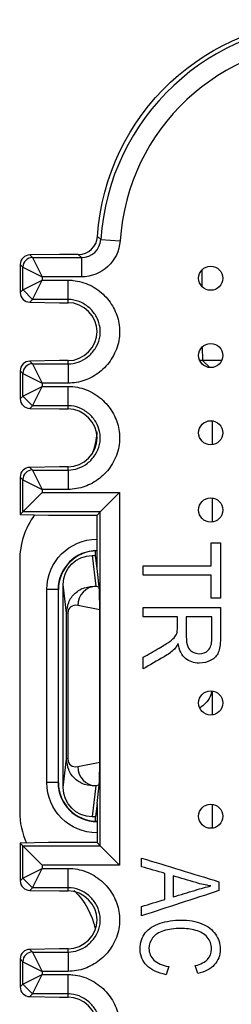
# Model space of a CAD drawing. Units: inches. Extents: x 0.3 to 34.1, y 0.3 to 10.7.
# Drawn here: x 11.2 to 11.3, y 8.7 to 9.2 of the extents above; entities that cross this region are included whole.
import ezdxf

# ---------------------------------------------------------------- set-up
doc = ezdxf.new("R2010")
doc.units = ezdxf.units.IN
doc.header["$MEASUREMENT"] = 0
doc.layers.add('1', color=7, linetype='CONTINUOUS', true_color=0xffffff)
doc.layers.add('7', color=7, linetype='CONTINUOUS', true_color=0xffffff)

msp = doc.modelspace()

# ---------------------------------------------------------------- linework, layer by layer
at = {"layer": '1', "color": 155, "linetype": 'Continuous'}
for p, q in [((11.33365, 9.03793), (11.33365, 9.0295)), ((11.33379, 8.99808), (11.33404, 8.99116)), ((11.334, 8.99119), (11.33259, 8.99112)), ((11.34397, 8.99116), (11.33404, 8.99116)), ((11.33404, 8.99116), (11.33772, 8.98749)), ((11.339, 8.95991), (11.339, 8.94749)), ((11.339, 8.91993), (11.339, 8.90751)), ((11.23952, 8.88756), (11.23952, 8.75756)), ((11.25937, 8.87256), (11.25352, 8.87256)), ((11.25352, 8.77256), (11.25352, 8.87256)), ((11.25937, 8.87256), (11.25937, 8.77256)), ((11.25952, 8.87256), (11.25937, 8.87256)), ((11.25952, 8.77256), (11.25952, 8.87256)), ((11.339, 8.82003), (11.339, 8.80762)), ((11.25937, 8.77256), (11.25352, 8.77256)), ((11.25937, 8.77256), (11.25952, 8.77256)), ((11.339, 8.76137), (11.339, 8.74896))]:
    msp.add_line(p, q, dxfattribs=at)
at = {"layer": '1', "color": 155, "linetype": 'Continuous', "extrusion": (0, 0, -1)}
for centre, start, end in [((-11.27952, 8.87256), 0, 90), ((-11.27952, 8.77256), 270, 0)]:
    msp.add_arc(centre, 0.026, start, end, dxfattribs=at)
at = {"layer": '1', "color": 155, "linetype": 'Continuous'}
for centre, radius, start, end in [((11.27952, 8.87256), 0.02015, 90, 180), ((11.27952, 8.87256), 0.02, 90, 180), ((11.27952, 8.77256), 0.02015, 180, 270), ((11.27952, 8.77256), 0.02, 180, 270)]:
    msp.add_arc(centre, radius, start, end, dxfattribs=at)
at = {"layer": '1', "color": 155, "linetype": 'Continuous', "extrusion": (0, 0, -1)}
for centre, major_axis, start_param, end_param in [((11.23951, 8.95685), (-0.02829, 0.02829), 2.422667, 2.72556), ((11.23951, 8.68828), (-0.02829, -0.02829), 3.139089, 3.709034)]:
    msp.add_ellipse(centre, major_axis=major_axis, ratio=0.999924, start_param=start_param, end_param=end_param, dxfattribs=at)
at = {"layer": '1', "color": 155, "linetype": 'Continuous'}
for centre, major_axis, start_param, end_param in [((11.27952, 8.88756), (-0.02829, 0.02829), 0.153546, 0.78536), ((11.27952, 8.75756), (-0.02829, -0.02829), 5.497825, 5.915966)]:
    msp.add_ellipse(centre, major_axis=major_axis, ratio=0.999924, start_param=start_param, end_param=end_param, dxfattribs=at)
msp.add_open_spline([(11.33879, 8.81993), (11.33867, 8.8193), (11.33851, 8.81868), (11.33784, 8.81676), (11.33715, 8.81551), (11.33546, 8.81338), (11.33444, 8.81246), (11.33313, 8.8116), (11.33288, 8.81145), (11.33263, 8.81131)], degree=3, knots=[0, 0, 0, 0, 0.172855, 0.172855, 0.550152, 0.550152, 0.916462, 0.916462, 1, 1, 1, 1], dxfattribs=at)
at = {"layer": '7', "color": 155, "linetype": 'Continuous'}
for p, q in [((11.27977, 9.05541), (11.28143, 9.05375)), ((11.28143, 9.05375), (11.29141, 9.0531)), ((11.26005, 9.04606), (11.24479, 9.04579)), ((11.24479, 9.04579), (11.24617, 9.0444)), ((11.24617, 9.0444), (11.25117, 9.0344)), ((11.24617, 9.0444), (11.27145, 9.0444)), ((11.26979, 9.04606), (11.26005, 9.04606)), ((11.27145, 9.0444), (11.26979, 9.04606)), ((11.27145, 9.0444), (11.27145, 9.0344)), ((11.24118, 9.0394), (11.23978, 9.0408)), ((11.23978, 9.04078), (11.23978, 9.02634)), ((11.24118, 9.0394), (11.25117, 9.0344)), ((11.24118, 9.02772), (11.24118, 9.0394)), ((11.27145, 9.0344), (11.25117, 9.0344)), ((11.25117, 9.0344), (11.25117, 9.03272)), ((11.24118, 9.02772), (11.25117, 9.03272)), ((11.24617, 9.02272), (11.25117, 9.03272)), ((11.25117, 9.03272), (11.26451, 9.03272)), ((11.26451, 9.02272), (11.26451, 9.03272)), ((11.23978, 9.02632), (11.24118, 9.02772)), ((11.24122, 9.02769), (11.24617, 9.02269)), ((11.24617, 9.02272), (11.24479, 9.02133)), ((11.24479, 9.02133), (11.26005, 9.02106)), ((11.26451, 9.02272), (11.24617, 9.02272)), ((11.26005, 9.02106), (11.26451, 9.02106)), ((11.26451, 9.02106), (11.26451, 9.02272)), ((11.26005, 8.99106), (11.24479, 8.99079)), ((11.24479, 8.99079), (11.24617, 8.9894)), ((11.24617, 8.9894), (11.25117, 8.9794)), ((11.24617, 8.9894), (11.26451, 8.9894)), ((11.26451, 8.99106), (11.26005, 8.99106)), ((11.26451, 8.9894), (11.26451, 8.99106)), ((11.26451, 8.9894), (11.26451, 8.9794)), ((11.24118, 8.9844), (11.23978, 8.9858)), ((11.23978, 8.98578), (11.23978, 8.97134)), ((11.24118, 8.9844), (11.25117, 8.9794)), ((11.24118, 8.97272), (11.24118, 8.9844)), ((11.24118, 8.97272), (11.25117, 8.97772)), ((11.24617, 8.96772), (11.25117, 8.97772)), ((11.25117, 8.9794), (11.25117, 8.97772)), ((11.26451, 8.9794), (11.25117, 8.9794)), ((11.25117, 8.97772), (11.26451, 8.97772)), ((11.26451, 8.96772), (11.26451, 8.97772)), ((11.23978, 8.97132), (11.24118, 8.97272)), ((11.24121, 8.97269), (11.24617, 8.96769)), ((11.24617, 8.96772), (11.24479, 8.96633)), ((11.26451, 8.96772), (11.24617, 8.96772)), ((11.26451, 8.96606), (11.26451, 8.96772)), ((11.24479, 8.96633), (11.26005, 8.96606)), ((11.26005, 8.96606), (11.26451, 8.96606)), ((11.26005, 8.93606), (11.24479, 8.93579)), ((11.24479, 8.93579), (11.24617, 8.9344)), ((11.24617, 8.9344), (11.25117, 8.9244)), ((11.24617, 8.9344), (11.26451, 8.9344)), ((11.26451, 8.93606), (11.26005, 8.93606)), ((11.26451, 8.9344), (11.26451, 8.93606)), ((11.26451, 8.9344), (11.26451, 8.9244)), ((11.24118, 8.9294), (11.23978, 8.9308)), ((11.23978, 8.93078), (11.23978, 8.91132)), ((11.24118, 8.91272), (11.24118, 8.9294)), ((11.24118, 8.9294), (11.25117, 8.9244)), ((11.24118, 8.91272), (11.25117, 8.92272)), ((11.26451, 8.9244), (11.25117, 8.9244)), ((11.25117, 8.9244), (11.25117, 8.92272)), ((11.25117, 8.92272), (11.29117, 8.92272)), ((11.28117, 8.91272), (11.29117, 8.92272)), ((11.29117, 8.92272), (11.29117, 8.72986)), ((11.23978, 8.91132), (11.24118, 8.91272)), ((11.23978, 8.91132), (11.25446, 8.91106)), ((11.28117, 8.91272), (11.24118, 8.91272)), ((11.25446, 8.91106), (11.27952, 8.91106)), ((11.28117, 8.91272), (11.27952, 8.91106)), ((11.27952, 8.88337), (11.27952, 8.91106)), ((11.28117, 8.73986), (11.28117, 8.91272)), ((11.27872, 8.89017), (11.27872, 8.89255)), ((11.27699, 8.89017), (11.27886, 8.87426)), ((11.27699, 8.89017), (11.27872, 8.89017)), ((11.27952, 8.88337), (11.27872, 8.89017)), ((11.28063, 8.8739), (11.27952, 8.88337)), ((11.26375, 8.86029), (11.262, 8.87514)), ((11.262, 8.76998), (11.262, 8.87514)), ((11.27886, 8.87426), (11.28063, 8.8739)), ((11.26375, 8.78483), (11.26375, 8.86029)), ((11.26438, 8.86029), (11.26375, 8.86029)), ((11.26438, 8.86029), (11.26438, 8.78483)), ((11.28088, 8.86202), (11.26949, 8.86428)), ((11.28088, 8.78311), (11.28088, 8.86202)), ((11.262, 8.76998), (11.26375, 8.78483)), ((11.26438, 8.78483), (11.26375, 8.78483)), ((11.26949, 8.78084), (11.28088, 8.78311)), ((11.27886, 8.77087), (11.27699, 8.75495)), ((11.28063, 8.77122), (11.27886, 8.77087)), ((11.27952, 8.76175), (11.28063, 8.77122)), ((11.27952, 8.76175), (11.27872, 8.75495)), ((11.27952, 8.76175), (11.27952, 8.74152)), ((11.27699, 8.75495), (11.27872, 8.75495)), ((11.27872, 8.75258), (11.27872, 8.75495)), ((11.25446, 8.74152), (11.23978, 8.74126)), ((11.23978, 8.74126), (11.23978, 8.7218)), ((11.23978, 8.74126), (11.24118, 8.73986)), ((11.24118, 8.73986), (11.28117, 8.73986)), ((11.24118, 8.73986), (11.25117, 8.72986)), ((11.24118, 8.72318), (11.24118, 8.73986)), ((11.27952, 8.74152), (11.25446, 8.74152)), ((11.27952, 8.74152), (11.28117, 8.73986)), ((11.28117, 8.73986), (11.29117, 8.72986)), ((11.24118, 8.72318), (11.25117, 8.72818)), ((11.24617, 8.71818), (11.25117, 8.72818)), ((11.25117, 8.72986), (11.25117, 8.72818)), ((11.29117, 8.72986), (11.25117, 8.72986)), ((11.25117, 8.72818), (11.26451, 8.72818)), ((11.26451, 8.71818), (11.26451, 8.72818)), ((11.23978, 8.72178), (11.24118, 8.72318)), ((11.24119, 8.72315), (11.24617, 8.71815)), ((11.24617, 8.71818), (11.24479, 8.71679)), ((11.26451, 8.71818), (11.24617, 8.71818)), ((11.26451, 8.71652), (11.26451, 8.71818)), ((11.24479, 8.71679), (11.26005, 8.71652)), ((11.26005, 8.71652), (11.26451, 8.71652)), ((11.26005, 8.68652), (11.24479, 8.68625)), ((11.24479, 8.68625), (11.24617, 8.68486)), ((11.24617, 8.68486), (11.26451, 8.68486)), ((11.24617, 8.68486), (11.25117, 8.67486)), ((11.26451, 8.68652), (11.26005, 8.68652)), ((11.26451, 8.68486), (11.26451, 8.68652)), ((11.26451, 8.68486), (11.26451, 8.67486)), ((11.24118, 8.67986), (11.23978, 8.68126)), ((11.23978, 8.68124), (11.23978, 8.6668)), ((11.24118, 8.66818), (11.24118, 8.67986)), ((11.24118, 8.67986), (11.25117, 8.67486)), ((11.24118, 8.66818), (11.25117, 8.67318)), ((11.24617, 8.66318), (11.25117, 8.67318)), ((11.26451, 8.67486), (11.25117, 8.67486)), ((11.25117, 8.67486), (11.25117, 8.67318)), ((11.25117, 8.67318), (11.26451, 8.67318)), ((11.26451, 8.66318), (11.26451, 8.67318)), ((11.23978, 8.66678), (11.24118, 8.66818)), ((11.24119, 8.66815), (11.24617, 8.66315)), ((11.24617, 8.66318), (11.24479, 8.66179)), ((11.24479, 8.66179), (11.26005, 8.66152)), ((11.26451, 8.66318), (11.24617, 8.66318)), ((11.26005, 8.66152), (11.26451, 8.66152)), ((11.26451, 8.66152), (11.26451, 8.66318))]:
    msp.add_line(p, q, dxfattribs=at)
for centre in [(11.33827, 9.03372), (11.33827, 8.99371), (11.33827, 8.9537), (11.33827, 8.91372), (11.33827, 8.81382), (11.33827, 8.75517)]:
    msp.add_circle(centre, 0.00625, dxfattribs=at)
at = {"layer": '7', "color": 155, "linetype": 'Continuous', "extrusion": (0, 0, -1)}
for centre, major_axis, ratio, start_param, end_param in [((11.39952, 9.04758), (0.08486, -0.08486), 0.999924, 2.421467, 3.926953), ((11.27145, 9.0544), (0.01414, -0.01414), 0.999924, 5.563059, 7.068545), ((11.277, 8.87513), (-0.00175, 0.01494), 0.997212, 4.829612, 6.399761), ((11.277, 8.76999), (-0.00175, -0.01494), 0.997212, 6.166609, 7.736759)]:
    msp.add_ellipse(centre, major_axis=major_axis, ratio=ratio, start_param=start_param, end_param=end_param, dxfattribs=at)
at = {"layer": '7', "color": 155, "linetype": 'Continuous'}
for centre, major_axis, ratio, start_param, end_param in [((11.40118, 9.04592), (0.08486, -0.08486), 0.999937, 2.356233, 3.861719), ((11.40118, 9.04592), (0.07779, -0.07779), 0.999924, 2.356233, 3.861719), ((11.26979, 9.05606), (0.00707, -0.00707), 0.999924, 5.497825, 7.003311), ((11.27145, 9.0544), (0.00707, -0.00707), 0.999772, 5.497825, 7.003311), ((11.24479, 9.04079), (0.00465, -0.00188), 0.997136, 1.95362, 3.52434), ((11.24613, 9.03943), (-0.00354, -0.00354), 0.999924, 3.927029, 5.497673), ((11.24479, 9.02633), (0.00465, 0.00188), 0.997136, 2.758845, 4.329565), ((11.24479, 8.98579), (0.00465, -0.00188), 0.997136, 1.95362, 3.52434), ((11.24614, 8.98443), (-0.00354, -0.00354), 0.999924, 3.927029, 5.497673), ((11.24479, 8.97133), (0.00465, 0.00188), 0.997136, 2.758845, 4.329565), ((11.24479, 8.93079), (0.00465, -0.00188), 0.997136, 1.95362, 3.52434), ((11.24614, 8.92943), (-0.00354, -0.00354), 0.999924, 3.927029, 5.497673), ((11.27886, 8.86428), (-0.00195, -0.00981), 0.934579, 3.351443, 4.896317), ((11.28062, 8.86393), (0.00005, -0.01021), 0.024588, 1.381854, 2.926728), ((11.2695, 8.85927), (0.00397, -0.00396), 0.816667, 2.254871, 3.82502), ((11.2695, 8.78586), (0.00397, 0.00396), 0.816667, 2.458165, 4.028315), ((11.27886, 8.78084), (-0.00195, 0.00981), 0.934579, 1.386869, 2.931742), ((11.28062, 8.78119), (0.00005, 0.01021), 0.024588, 3.356458, 4.901331), ((11.24479, 8.72179), (0.00465, 0.00188), 0.997136, 2.758845, 4.329565), ((11.24479, 8.68125), (0.00465, -0.00188), 0.997136, 1.95362, 3.52434), ((11.24616, 8.6799), (-0.00354, -0.00354), 0.999924, 3.927105, 5.497749), ((11.24479, 8.66679), (0.00465, 0.00188), 0.997136, 2.758769, 4.329565)]:
    msp.add_ellipse(centre, major_axis=major_axis, ratio=ratio, start_param=start_param, end_param=end_param, dxfattribs=at)
for points, knots in [([(11.26451, 9.03272), (11.26537, 9.03272), (11.26622, 9.03268), (11.27011, 9.03229), (11.27315, 9.03141), (11.27868, 9.02871), (11.28124, 9.02684), (11.28546, 9.02255), (11.2872, 9.0201), (11.28974, 9.01493), (11.29059, 9.01214), (11.29135, 9.00636), (11.29119, 9.00327), (11.28982, 8.99732), (11.28856, 8.99439), (11.28522, 8.98926), (11.28314, 8.98698), (11.27848, 8.98332), (11.27587, 8.98186), (11.27038, 8.97992), (11.26743, 8.9794), (11.26451, 8.9794)], [0, 0, 0, 0, 0.030291, 0.030291, 0.141163, 0.141163, 0.252499, 0.252499, 0.358201, 0.358201, 0.460475, 0.460475, 0.568921, 0.568921, 0.681051, 0.681051, 0.789725, 0.789725, 0.894751, 0.894751, 1, 1, 1, 1]), ([(11.26451, 8.9894), (11.26451, 8.9894), (11.26452, 8.9894), (11.2663, 8.9894), (11.26811, 8.98972), (11.27151, 8.99093), (11.27315, 8.99184), (11.2761, 8.99417), (11.27743, 8.99562), (11.27954, 8.99887), (11.28034, 9.0007), (11.28118, 9.00436), (11.28128, 9.00623), (11.28082, 9.00977), (11.28028, 9.0115), (11.27869, 9.01475), (11.27758, 9.01631), (11.2749, 9.01903), (11.27327, 9.02022), (11.26982, 9.02191), (11.26795, 9.02245), (11.26555, 9.02269), (11.26503, 9.02272), (11.26451, 9.02272)], [0, 0, 0, 0, 0.000023, 0.000023, 0.103248, 0.103248, 0.209114, 0.209114, 0.320455, 0.320455, 0.433018, 0.433018, 0.538275, 0.538275, 0.639711, 0.639711, 0.747662, 0.747662, 0.860926, 0.860926, 0.970448, 0.970448, 1, 1, 1, 1]), ([(11.26451, 8.99106), (11.27269, 8.99106), (11.27952, 8.99821), (11.27952, 9.01391), (11.27269, 9.02106), (11.26451, 9.02106)], [0, 0, 0, 0, 0.5, 0.5, 1, 1, 1, 1]), ([(11.26451, 8.97772), (11.26537, 8.97772), (11.26622, 8.97768), (11.27011, 8.97729), (11.27315, 8.97641), (11.27868, 8.97371), (11.28124, 8.97184), (11.28546, 8.96755), (11.2872, 8.9651), (11.28974, 8.95993), (11.29059, 8.95714), (11.29135, 8.95136), (11.29119, 8.94827), (11.28982, 8.94232), (11.28856, 8.93939), (11.28522, 8.93426), (11.28314, 8.93198), (11.27848, 8.92832), (11.27587, 8.92686), (11.27038, 8.92492), (11.26743, 8.9244), (11.26451, 8.9244)], [0, 0, 0, 0, 0.030291, 0.030291, 0.141163, 0.141163, 0.252499, 0.252499, 0.358201, 0.358201, 0.460475, 0.460475, 0.568921, 0.568921, 0.681051, 0.681051, 0.789725, 0.789725, 0.894751, 0.894751, 1, 1, 1, 1]), ([(11.26451, 8.9344), (11.26451, 8.9344), (11.26452, 8.9344), (11.2663, 8.9344), (11.26811, 8.93472), (11.27151, 8.93593), (11.27315, 8.93684), (11.2761, 8.93917), (11.27743, 8.94062), (11.27954, 8.94387), (11.28034, 8.9457), (11.28118, 8.94936), (11.28128, 8.95123), (11.28082, 8.95477), (11.28028, 8.9565), (11.27869, 8.95975), (11.27758, 8.96131), (11.2749, 8.96403), (11.27327, 8.96522), (11.26982, 8.96691), (11.26795, 8.96745), (11.26555, 8.96769), (11.26503, 8.96772), (11.26451, 8.96772)], [0, 0, 0, 0, 0.000023, 0.000023, 0.103248, 0.103248, 0.209114, 0.209114, 0.320455, 0.320455, 0.433018, 0.433018, 0.538275, 0.538275, 0.639711, 0.639711, 0.747662, 0.747662, 0.860926, 0.860926, 0.970448, 0.970448, 1, 1, 1, 1]), ([(11.26451, 8.93606), (11.27269, 8.93606), (11.27952, 8.94321), (11.27952, 8.95891), (11.27269, 8.96606), (11.26451, 8.96606)], [0, 0, 0, 0, 0.5, 0.5, 1, 1, 1, 1]), ([(11.26375, 8.86029), (11.26398, 8.86222), (11.26449, 8.86636), (11.26817, 8.87107), (11.27312, 8.87402), (11.2769, 8.87417), (11.27886, 8.87426)], [0, 0, 0, 0, 0.209046, 0.450314, 0.715305, 1, 1, 1, 1]), ([(11.34327, 8.8632), (11.34327, 8.85787), (11.34327, 8.85255), (11.34327, 8.84402), (11.34291, 8.84158), (11.34147, 8.83824), (11.3402, 8.83691), (11.33657, 8.8349), (11.33455, 8.83442), (11.32951, 8.83442), (11.32712, 8.83524), (11.32323, 8.83855), (11.32199, 8.8411), (11.32147, 8.84456)], [0, 0, 0, 0, 0.228335, 0.228335, 0.365809, 0.365809, 0.504232, 0.504232, 0.642958, 0.642958, 0.821687, 0.821687, 1, 1, 1, 1]), ([(11.32084, 8.85025), (11.32097, 8.85079), (11.32103, 8.85168), (11.32103, 8.85474), (11.32103, 8.85658), (11.32103, 8.85843)], [0, 0, 0, 0, 0.399399, 0.399399, 1, 1, 1, 1]), ([(11.32561, 8.85843), (11.32561, 8.85501), (11.32561, 8.8516), (11.32561, 8.84601), (11.32586, 8.84431), (11.32687, 8.84185), (11.32766, 8.84092), (11.32877, 8.84028)], [0, 0, 0, 0, 0.439081, 0.439081, 0.71864, 0.71864, 1, 1, 1, 1]), ([(11.32877, 8.84028), (11.32986, 8.83964), (11.33106, 8.83933), (11.33424, 8.83933), (11.3358, 8.83994), (11.33823, 8.84241), (11.33885, 8.84436), (11.33885, 8.85083), (11.33885, 8.85463), (11.33885, 8.85843)], [0, 0, 0, 0, 0.165999, 0.165999, 0.409728, 0.409728, 0.653457, 0.653457, 1, 1, 1, 1]), ([(11.30327, 8.83746), (11.30604, 8.83904), (11.30881, 8.84063), (11.314, 8.8436), (11.31582, 8.84476), (11.31837, 8.84656), (11.31926, 8.84737), (11.32029, 8.84879), (11.32064, 8.84951), (11.32084, 8.85025)], [0, 0, 0, 0, 0.276957, 0.276957, 0.518145, 0.518145, 0.758046, 0.758046, 1, 1, 1, 1]), ([(11.31947, 8.84168), (11.31805, 8.84029), (11.31628, 8.83898), (11.31054, 8.83562), (11.3069, 8.83356), (11.30327, 8.83147)], [0, 0, 0, 0, 0.370573, 0.370573, 1, 1, 1, 1]), ([(11.27886, 8.77087), (11.2769, 8.77095), (11.27312, 8.77111), (11.26817, 8.77405), (11.26449, 8.77876), (11.26398, 8.78291), (11.26375, 8.78483)], [0, 0, 0, 0, 0.284695, 0.549685, 0.79094, 1, 1, 1, 1]), ([(11.26451, 8.72818), (11.26537, 8.72818), (11.26622, 8.72814), (11.27011, 8.72775), (11.27315, 8.72687), (11.27868, 8.72417), (11.28124, 8.72231), (11.28546, 8.71802), (11.2872, 8.71557), (11.28974, 8.71039), (11.29059, 8.70761), (11.29135, 8.70182), (11.29119, 8.69873), (11.28982, 8.69278), (11.28856, 8.68985), (11.28522, 8.68472), (11.28314, 8.68244), (11.27848, 8.67878), (11.27587, 8.67733), (11.27038, 8.67538), (11.26743, 8.67486), (11.26451, 8.67486)], [0, 0, 0, 0, 0.030291, 0.030291, 0.141163, 0.141163, 0.252499, 0.252499, 0.358201, 0.358201, 0.460475, 0.460475, 0.568921, 0.568921, 0.681051, 0.681051, 0.789725, 0.789725, 0.894751, 0.894751, 1, 1, 1, 1]), ([(11.26451, 8.68486), (11.26451, 8.68486), (11.26452, 8.68486), (11.2663, 8.68486), (11.26811, 8.68518), (11.27151, 8.68639), (11.27315, 8.68731), (11.2761, 8.68963), (11.27743, 8.69109), (11.27954, 8.69433), (11.28034, 8.69616), (11.28118, 8.69983), (11.28128, 8.7017), (11.28082, 8.70524), (11.28028, 8.70696), (11.27869, 8.71021), (11.27758, 8.71177), (11.2749, 8.7145), (11.27327, 8.71568), (11.26982, 8.71737), (11.26795, 8.71792), (11.26555, 8.71816), (11.26503, 8.71818), (11.26451, 8.71818)], [0, 0, 0, 0, 0.000023, 0.000023, 0.103248, 0.103248, 0.209114, 0.209114, 0.320455, 0.320455, 0.433018, 0.433018, 0.538275, 0.538275, 0.639711, 0.639711, 0.747662, 0.747662, 0.860926, 0.860926, 0.970448, 0.970448, 1, 1, 1, 1]), ([(11.31892, 8.71345), (11.32261, 8.71456), (11.32631, 8.71568), (11.33337, 8.7178), (11.33613, 8.71857), (11.33829, 8.71906)], [0, 0, 0, 0, 0.523179, 0.523179, 1, 1, 1, 1]), ([(11.26451, 8.68652), (11.27269, 8.68652), (11.27952, 8.69367), (11.27952, 8.70938), (11.27269, 8.71652), (11.26451, 8.71652)], [0, 0, 0, 0, 0.5, 0.5, 1, 1, 1, 1]), ([(11.31518, 8.67313), (11.31084, 8.67402), (11.30752, 8.67562), (11.30296, 8.68023), (11.30181, 8.68305), (11.30181, 8.68983), (11.30269, 8.69264), (11.30621, 8.69696), (11.30874, 8.69861), (11.3154, 8.70085), (11.31897, 8.70142), (11.32696, 8.70142), (11.3306, 8.70079), (11.3368, 8.69825), (11.33915, 8.69643), (11.34238, 8.69174), (11.34318, 8.68914), (11.34318, 8.68312), (11.34216, 8.68043), (11.33809, 8.67606), (11.33522, 8.67454), (11.33153, 8.67368)], [0, 0, 0, 0, 0.09111, 0.09111, 0.182056, 0.182056, 0.276131, 0.276131, 0.369988, 0.369988, 0.463656, 0.463656, 0.565589, 0.565589, 0.667617, 0.667617, 0.769438, 0.769438, 0.884834, 0.884834, 1, 1, 1, 1]), ([(11.3303, 8.67785), (11.3332, 8.67859), (11.33533, 8.67966), (11.33797, 8.6825), (11.33865, 8.68427), (11.33865, 8.68887), (11.33791, 8.69092), (11.33497, 8.69422), (11.33299, 8.69538), (11.32802, 8.69673), (11.32546, 8.69706), (11.31942, 8.69706), (11.31645, 8.69666), (11.31138, 8.69507), (11.30947, 8.69384), (11.30698, 8.69049), (11.30634, 8.68869), (11.30634, 8.68436), (11.30719, 8.68235), (11.30891, 8.6807)], [0, 0, 0, 0, 0.085559, 0.085559, 0.171164, 0.171164, 0.269888, 0.269888, 0.36834, 0.36834, 0.466792, 0.466792, 0.593482, 0.593482, 0.720172, 0.720172, 0.846836, 0.846836, 1, 1, 1, 1]), ([(11.26451, 8.67318), (11.26537, 8.67318), (11.26622, 8.67314), (11.27011, 8.67275), (11.27315, 8.67187), (11.27868, 8.66917), (11.28124, 8.66731), (11.28546, 8.66302), (11.2872, 8.66057), (11.28974, 8.65539), (11.29059, 8.65261), (11.29135, 8.64682), (11.29119, 8.64373), (11.28982, 8.63778), (11.28856, 8.63485), (11.28522, 8.62972), (11.28314, 8.62744), (11.27848, 8.62378), (11.27587, 8.62233), (11.27038, 8.62038), (11.26743, 8.61986), (11.26451, 8.61986)], [0, 0, 0, 0, 0.030291, 0.030291, 0.141163, 0.141163, 0.252499, 0.252499, 0.358201, 0.358201, 0.460475, 0.460475, 0.568921, 0.568921, 0.681051, 0.681051, 0.789725, 0.789725, 0.894751, 0.894751, 1, 1, 1, 1]), ([(11.26451, 8.62986), (11.26451, 8.62986), (11.26452, 8.62986), (11.2663, 8.62986), (11.26811, 8.63018), (11.27151, 8.63139), (11.27315, 8.63231), (11.2761, 8.63463), (11.27743, 8.63609), (11.27954, 8.63933), (11.28034, 8.64116), (11.28118, 8.64483), (11.28128, 8.6467), (11.28082, 8.65024), (11.28028, 8.65196), (11.27869, 8.65521), (11.27758, 8.65677), (11.2749, 8.6595), (11.27327, 8.66068), (11.26982, 8.66237), (11.26795, 8.66292), (11.26555, 8.66316), (11.26503, 8.66318), (11.26451, 8.66318)], [0, 0, 0, 0, 0.000023, 0.000023, 0.103248, 0.103248, 0.209114, 0.209114, 0.320455, 0.320455, 0.433018, 0.433018, 0.538275, 0.538275, 0.639711, 0.639711, 0.747662, 0.747662, 0.860926, 0.860926, 0.970448, 0.970448, 1, 1, 1, 1]), ([(11.26451, 8.63152), (11.27269, 8.63152), (11.27952, 8.63867), (11.27952, 8.65438), (11.27269, 8.66152), (11.26451, 8.66152)], [0, 0, 0, 0, 0.5, 0.5, 1, 1, 1, 1])]:
    msp.add_open_spline(points, degree=3, knots=knots, dxfattribs=at)
for points in [[(11.33855, 8.88483), (11.33855, 8.88878), (11.33855, 8.89274), (11.33855, 8.89669)], [(11.33855, 8.89669), (11.34012, 8.89669), (11.34169, 8.89669), (11.34327, 8.89669)], [(11.34327, 8.89669), (11.34327, 8.88718), (11.34327, 8.87767), (11.34327, 8.86816)], [(11.30327, 8.88483), (11.31503, 8.88483), (11.32679, 8.88483), (11.33855, 8.88483)], [(11.30327, 8.88007), (11.30327, 8.88166), (11.30327, 8.88324), (11.30327, 8.88483)], [(11.33855, 8.88007), (11.32679, 8.88007), (11.31503, 8.88007), (11.30327, 8.88007)], [(11.33855, 8.86816), (11.33855, 8.87213), (11.33855, 8.8761), (11.33855, 8.88007)], [(11.34327, 8.86816), (11.34169, 8.86816), (11.34012, 8.86816), (11.33855, 8.86816)], [(11.30327, 8.85843), (11.30327, 8.86002), (11.30327, 8.86161), (11.30327, 8.8632)], [(11.30327, 8.8632), (11.3166, 8.8632), (11.32993, 8.8632), (11.34327, 8.8632)], [(11.32103, 8.85843), (11.31511, 8.85843), (11.30919, 8.85843), (11.30327, 8.85843)], [(11.33885, 8.85843), (11.33443, 8.85843), (11.33002, 8.85843), (11.32561, 8.85843)], [(11.32147, 8.84456), (11.32079, 8.84329), (11.32013, 8.84234), (11.31947, 8.84168)], [(11.30327, 8.83147), (11.30327, 8.83346), (11.30327, 8.83546), (11.30327, 8.83746)], [(11.3025, 8.73353), (11.31583, 8.72943), (11.32916, 8.72534), (11.3425, 8.72124)], [(11.3025, 8.72904), (11.3025, 8.73053), (11.3025, 8.73203), (11.3025, 8.73353)], [(11.31461, 8.72552), (11.31057, 8.72669), (11.30653, 8.72786), (11.3025, 8.72904)], [(11.31461, 8.71214), (11.31461, 8.7166), (11.31461, 8.72106), (11.31461, 8.72552)], [(11.31892, 8.7243), (11.31892, 8.72068), (11.31892, 8.71707), (11.31892, 8.71345)], [(11.33066, 8.72078), (11.32674, 8.72196), (11.32283, 8.72313), (11.31892, 8.7243)], [(11.33829, 8.71906), (11.33573, 8.71947), (11.33318, 8.72004), (11.33066, 8.72078)], [(11.3425, 8.72124), (11.3425, 8.71972), (11.3425, 8.7182), (11.3425, 8.71667)], [(11.3425, 8.71667), (11.32916, 8.71231), (11.31583, 8.70795), (11.3025, 8.70359)], [(11.3025, 8.70841), (11.30653, 8.70965), (11.31057, 8.7109), (11.31461, 8.71214)], [(11.3025, 8.70359), (11.3025, 8.70519), (11.3025, 8.7068), (11.3025, 8.70841)], [(11.30891, 8.6807), (11.31062, 8.67907), (11.31316, 8.67795), (11.31653, 8.67737)], [(11.31653, 8.67737), (11.31608, 8.67596), (11.31563, 8.67455), (11.31518, 8.67313)], [(11.33153, 8.67368), (11.33112, 8.67507), (11.33071, 8.67646), (11.3303, 8.67785)]]:
    msp.add_open_spline(points, degree=3, dxfattribs=at)

doc.saveas('drawing.dxf')
